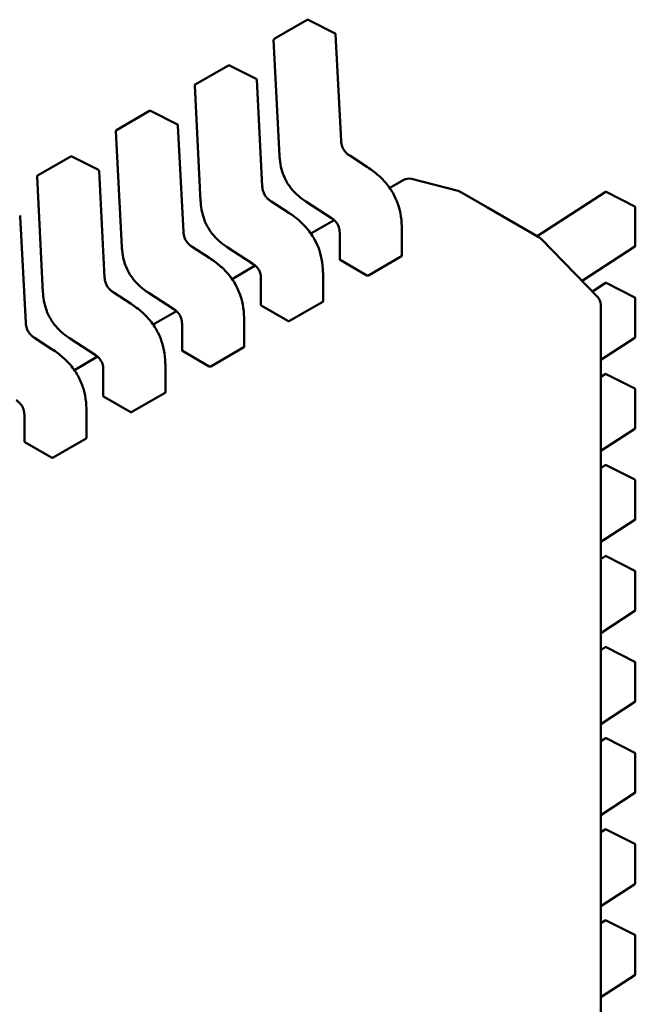
# Model space of a CAD drawing. Units: inches. Extents: x 2.2 to 96.8, y 1.1 to 75.4.
# Drawn here: x 32.6 to 32.7, y 63.2 to 63.4 of the extents above; entities that cross this region are included whole.
import ezdxf

# ---------------------------------------------------------------- set-up
doc = ezdxf.new("R2010")
doc.units = ezdxf.units.IN
doc.header["$LTSCALE"] = 4.5
doc.header["$MEASUREMENT"] = 0
doc.layers.add('Visible (ANSI)', color=7, linetype='Continuous', lineweight=50)

msp = doc.modelspace()

# ---------------------------------------------------------------- linework, layer by layer
at = {"layer": 'Visible (ANSI)'}
for p, q in [((32.60659318567343, 63.36673122916149), (32.61243934410055, 63.37010651038362)), ((32.61735052417956, 63.36771796677538), (32.61262674700326, 63.37011162635306)), ((32.60649501996555, 63.36655064761319), (32.60754570169142, 63.34610802364338)), ((32.61842376419584, 63.34876472722836), (32.61745813738193, 63.36755247747291)), ((32.59267376084692, 63.35869484529928), (32.59851991927404, 63.36207012652141)), ((32.60343109935305, 63.35968158291318), (32.59870732217675, 63.36207524249085)), ((32.60450433936933, 63.34072834336613), (32.60353871255541, 63.35951609361068)), ((32.59257559513904, 63.35851426375097), (32.59362627686491, 63.33807163978114)), ((32.5787543360204, 63.35065846143707), (32.58460049444753, 63.35403374265919)), ((32.58951167452656, 63.35164519905097), (32.58478789735025, 63.35403885862865)), ((32.59058491454283, 63.33269195950392), (32.58961928772891, 63.35147970974848)), ((32.57865617031253, 63.35047787988877), (32.57970685203839, 63.33003525591895)), ((32.56483491119389, 63.34262207757486), (32.57068106962103, 63.34599735879699)), ((32.57559224970004, 63.34360881518874), (32.57086847252374, 63.3460024747664)), ((32.62309776085171, 63.34409199450171), (32.61993905787305, 63.34613875436533)), ((32.56473674548603, 63.34244149602654), (32.56578742721189, 63.32199887205672)), ((32.57666548971632, 63.32465557564169), (32.57569986290241, 63.34344332588628)), ((32.63906804140538, 63.33989961296703), (32.63088228867863, 63.34201427321593)), ((32.62940566885806, 63.34181311434321), (32.62700154866353, 63.34042509486865)), ((32.63955992552768, 63.33969845411127), (32.63966962263717, 63.33963512045478)), ((32.63966962263717, 63.33963512045478), (32.64424882322611, 63.33699131776207)), ((32.66505437349817, 63.33971830142161), (32.65307066647628, 63.33189802442976)), ((32.6702641938119, 63.33716828574068), (32.66525149804284, 63.3397287525377)), ((32.60917833602521, 63.3360556106395), (32.60601963304655, 63.33810237050312)), ((32.61220055206091, 63.33804558642917), (32.61674860127133, 63.33509856524848)), ((32.64424882322611, 63.33699131776207), (32.65331623393274, 63.33175624599945)), ((32.67037149916455, 63.33699298097061), (32.67037149923427, 63.3302424187276)), ((32.56274606488982, 63.3166191917795), (32.5617804380759, 63.33540694202405)), ((32.61719287527848, 63.33476205451432), (32.61308212383702, 63.33238871100642)), ((32.61817883963424, 63.33252034224752), (32.61817883968282, 63.32781540094774)), ((32.62915130333837, 63.32845873688088), (32.62915130328978, 63.33316325302405)), ((32.59525891119871, 63.32801922677727), (32.59210020822003, 63.3300659866409)), ((32.5982811272344, 63.33000920256695), (32.60282917644483, 63.32706218138627)), ((32.65371634208797, 63.33145248681817), (32.65366825316329, 63.33149694280134)), ((32.65378815398852, 63.33138262809899), (32.66371696892716, 63.32121944890939)), ((32.6609882725992, 63.32401255462305), (32.67028222834419, 63.33007756506955)), ((32.62324748876583, 63.32499898510064), (32.62909364719297, 63.32837426632275)), ((32.60327345045198, 63.32672567065213), (32.59916269901051, 63.32435232714421)), ((32.61824360063011, 63.3277355610425), (32.62296695517876, 63.32500853102235)), ((32.61523187851186, 63.32042235301868), (32.61523187846327, 63.32512686916182)), ((32.60425941480773, 63.32448395838529), (32.60425941485632, 63.31977901708555)), ((32.66505437366415, 63.32364553417632), (32.66279026230583, 63.32216802993411)), ((32.67026419397789, 63.32109551849542), (32.66525149820882, 63.32365598529243)), ((32.58133948637219, 63.31998284291508), (32.57818078339352, 63.32202960277869)), ((32.5843617024079, 63.32197281870475), (32.58890975161832, 63.31902579752404)), ((32.60432417580361, 63.31969917718029), (32.60904753035227, 63.31697214716015)), ((32.60932806393934, 63.31696260123842), (32.61517422236647, 63.32033788246055)), ((32.66427738977628, 63.31984383642335), (32.66427739415027, 62.89630623893035)), ((32.67037149933055, 63.32092021372535), (32.67037149940025, 63.31416965148232)), ((32.58935402562548, 63.31868928678993), (32.58524327418399, 63.316315943282)), ((32.59033998998122, 63.31644757452309), (32.5903399900298, 63.31174263322331)), ((32.60131245368536, 63.31238596915646), (32.60131245363677, 63.31709048529962)), ((32.56742006154569, 63.31194645905285), (32.56426135856702, 63.31399321891647)), ((32.57044227758139, 63.31393643484254), (32.57499032679181, 63.31098941366183)), ((32.66427738987705, 63.3100861855521), (32.67028222851017, 63.31400479782429)), ((32.5904047509771, 63.31166279331807), (32.59512810552575, 63.30893576329794)), ((32.59540863911283, 63.30892621737621), (32.60125479753996, 63.31230149859834)), ((32.57543460079897, 63.31065290292769), (32.5713238493575, 63.30827955941979)), ((32.58739302885885, 63.30434958529423), (32.58739302881026, 63.3090541014374)), ((32.57642056515472, 63.30841119066088), (32.57642056520331, 63.30370624936111)), ((32.66505437383015, 63.30757276693106), (32.66427738990824, 63.30706572603993)), ((32.67026419414388, 63.30502275125015), (32.66525149837482, 63.30758321804717)), ((32.58148921428632, 63.30088983351401), (32.58733537271345, 63.30426511473612)), ((32.67037149949653, 63.3048474464801), (32.67037149956625, 63.29809688423707)), ((32.57648532615061, 63.30362640945585), (32.58120868069924, 63.30089937943572)), ((32.56250114032821, 63.30037480679866), (32.5625011403768, 63.29566986549888)), ((32.57347360403235, 63.29631320143203), (32.57347360398376, 63.30101771757519)), ((32.66427739004304, 63.29401341830685), (32.67028222867617, 63.29793203057903)), ((32.56256590132409, 63.29559002559363), (32.56728925587274, 63.2928629955735)), ((32.56756978945981, 63.29285344965178), (32.57341594788695, 63.29622873087391)), ((32.66505437399613, 63.29149999968579), (32.66427739007423, 63.29099295879466)), ((32.67026419430987, 63.28894998400489), (32.66525149854081, 63.29151045080191)), ((32.67037149966252, 63.28877467923481), (32.67037149973223, 63.28202411699181)), ((32.66427739020902, 63.27794065106157), (32.67028222884215, 63.28185926333375)), ((32.66505437416211, 63.27542723244054), (32.66427739024023, 63.27492019154941)), ((32.67026419447585, 63.27287721675961), (32.66525149870679, 63.27543768355663)), ((32.6703714998285, 63.27270191198954), (32.67037149989822, 63.26595134974655)), ((32.66427739037502, 63.2618678838163), (32.67028222900814, 63.26578649608849)), ((32.6650543743281, 63.25935446519527), (32.66427739040621, 63.25884742430414)), ((32.67026419464184, 63.25680444951436), (32.66525149887278, 63.25936491631138)), ((32.67037149999449, 63.25662914474428), (32.67037150006422, 63.24987858250127)), ((32.664277390541, 63.24579511657105), (32.67028222917412, 63.24971372884323)), ((32.66505437449409, 63.24328169795001), (32.6642773905722, 63.24277465705889)), ((32.67026419480783, 63.2407316822691), (32.66525149903877, 63.24329214906612)), ((32.67037150016047, 63.24055637749903), (32.6703715002302, 63.23380581525603)), ((32.66427739070699, 63.22972234932578), (32.67028222934011, 63.23364096159796)), ((32.66505437466008, 63.22720893070474), (32.66427739073819, 63.22670188981361)), ((32.67026419497381, 63.22465891502383), (32.66525149920475, 63.22721938182085)), ((32.67037150032646, 63.22448361025376), (32.67037150039618, 63.21773304801076)), ((32.66427739087298, 63.21364958208054), (32.6702822295061, 63.2175681943527)), ((32.66505437482607, 63.21113616345947), (32.66427739090417, 63.21062912256834)), ((32.6702641951398, 63.20858614777857), (32.66525149937074, 63.21114661457557)), ((32.67037150049245, 63.2084108430085), (32.67037150056217, 63.20166028076549)), ((32.66427739103896, 63.19757681483525), (32.67028222967209, 63.20149542710744))]:
    msp.add_line(p, q, dxfattribs=at)
for centre, radius, start, end in [((32.61253776929915, 63.36993603294293), 0.0001968503937019, 63.12749282030068, 120.0000005877005), ((32.60669161087206, 63.36656075172083), 0.0001968503937101, 120.000000602225, 182.9422203545579), ((32.61726154647544, 63.36754237336529), 0.0001968503937107, 2.942220343580569, 63.12749282195685), ((32.59861834447264, 63.36189964908071), 0.0001968503937019, 63.12749282030068, 120.0000005877005), ((32.60334212164893, 63.35950598950307), 0.0001968503937107, 2.942220343486507, 63.12749282195685), ((32.59277218604555, 63.3585243678586), 0.00019685039371, 120.000000602225, 182.9422203545579), ((32.58469891964613, 63.35386326521851), 0.000196850393702, 63.12749282030068, 120.0000005877005), ((32.58942269682242, 63.35146960564085), 0.0001968503937107, 2.942220343580569, 63.12749282195685), ((32.57885276121904, 63.3504879839964), 0.00019685039371, 120.000000602225, 182.9422203545579), ((32.57077949481963, 63.34582688135629), 0.0001968503937019, 63.12749282030068, 120.0000005877005), ((32.56493333639253, 63.34245160013419), 0.0001968503937101, 120.000000602225, 182.9422203545579), ((32.57550327199592, 63.34343322177865), 0.0001968503937107, 2.942220343486507, 63.12749282195685), ((32.63038992084418, 63.34010833993653), 0.0019685039369647, 75.51521748195269, 120.0000005928643), ((32.63857567357093, 63.33799367968762), 0.0019685039369785, 60.00000039437718, 75.51521748302287), ((32.66516195300181, 63.33955344776555), 0.0001968503937102, 62.94221980660121, 123.127493447134), ((32.67017464877086, 63.33699298096858), 0.0001968503936835, 0, 62.94221980323257), ((32.56158384716942, 63.33539683791643), 0.0001968503937107, 2.942220343486507, 63.12749282195685), ((32.65233198197581, 63.33005147157566), 0.0019685039372094, 47.24804795964484, 60.00000039215777), ((32.65238007090064, 63.33000701559266), 0.0019685039369733, 44.33170030598054, 47.24804795783799), ((32.67017464884058, 63.33024241872557), 0.0001968503937106, 303.127493433924, 0), ((32.66516195316779, 63.3234806805203), 0.0001968503937102, 62.9422198049345, 123.127493447134), ((32.6623088858393, 63.31984383640302), 0.001968503936996, 0, 44.33170030844922), ((32.67017464893684, 63.32092021372332), 0.0001968503936835, 0, 62.94221980323257), ((32.67017464900657, 63.31416965148032), 0.0001968503937106, 303.127493433924, 0), ((32.66516195333379, 63.30740791327503), 0.0001968503937102, 62.94221980330302, 123.127493447134), ((32.67017464910284, 63.30484744647806), 0.0001968503936836, 0, 62.94221980323257), ((32.67017464917256, 63.29809688423505), 0.0001968503937107, 303.1274934354581, 0), ((32.66516195349976, 63.29133514602975), 0.0001968503937101, 62.94221980660121, 123.127493447134), ((32.67017464926882, 63.28877467923279), 0.0001968503936836, 0, 62.94221980323257), ((32.67017464933854, 63.28202411698978), 0.0001968503937107, 303.1274934354581, 0), ((32.66516195366576, 63.2752623787845), 0.0001968503937102, 62.94221980330302, 123.127493447134), ((32.67017464943481, 63.27270191198753), 0.0001968503936836, 0, 62.94221980323257), ((32.67017464950453, 63.26595134974454), 0.0001968503937106, 303.127493433924, 0), ((32.66516195383175, 63.25918961153924), 0.00019685039371, 62.94221980330302, 123.127493447134), ((32.6701746496008, 63.25662914474227), 0.0001968503936836, 0, 62.94221980323257), ((32.67017464967052, 63.24987858249926), 0.0001968503937107, 303.1274934354581, 0), ((32.66516195399773, 63.24311684429398), 0.0001968503937101, 62.94221980330302, 123.127493447134), ((32.67017464976678, 63.24055637749701), 0.0001968503936836, 0, 62.94221980323257), ((32.67017464983651, 63.23380581525399), 0.0001968503937107, 303.127493433924, 0), ((32.66516195416372, 63.22704407704871), 0.0001968503937101, 62.94221980330302, 123.127493447134), ((32.67017464993277, 63.22448361025172), 0.0001968503936836, 0, 62.94221980323257), ((32.6701746500025, 63.21773304800872), 0.0001968503937107, 303.127493433924, 0), ((32.6651619543297, 63.21097130980344), 0.0001968503937101, 62.94221980330302, 123.127493447134), ((32.67017465009877, 63.20841084300647), 0.0001968503936836, 0, 62.94221980323257), ((32.67017465016849, 63.20166028076346), 0.0001968503937107, 303.1274934354581, 0)]:
    msp.add_arc(centre, radius, start, end, dxfattribs=at)
for centre, major_axis, ratio, start_param, end_param in [((32.61824360055412, 63.32612828427579), (0.0009842518808105, -0.0017047744516944), 0.5773503005605308, 2.35619451751713, 2.361298774877244), ((32.62296695517828, 63.32340125350852), (0.000984252446159, -0.0017047752442216), 0.577350269189625, 2.354653413042696, 2.356194489844336), ((32.60432417572761, 63.31809190041358), (0.0009842518808105, -0.0017047744516944), 0.5773503005605308, 2.35619451751713, 2.361298774877244), ((32.60904753035177, 63.31536486964631), (0.000984252446159, -0.0017047752442216), 0.577350269189625, 2.354653413042696, 2.356194489844336), ((32.59040475090111, 63.31005551655137), (0.0009842518808101, -0.0017047744516938), 0.5773503005605308, 2.35619451751713, 2.361298774877244), ((32.59512810552526, 63.3073284857841), (0.0009842524461597, -0.0017047752442228), 0.577350269189625, 2.354653413038178, 2.356194489844336), ((32.5764853260746, 63.30201913268915), (0.0009842518808107, -0.0017047744516935), 0.5773503005603267, 2.356194517516597, 2.36129877487671), ((32.58120868069877, 63.29929210192188), (0.0009842524461597, -0.0017047752442228), 0.577350269189625, 2.354653413038178, 2.356194489844336), ((32.56256590124809, 63.29398274882693), (0.000984251880811, -0.0017047744516941), 0.5773503005603268, 2.356194517516597, 2.36129877487671), ((32.56728925587225, 63.29125571805967), (0.000984252446159, -0.0017047752442216), 0.577350269189625, 2.354653413042696, 2.356194489844336)]:
    msp.add_ellipse(centre, major_axis=major_axis, ratio=ratio, start_param=start_param, end_param=end_param, dxfattribs=at)
for points, knots in [([(32.61842375610408, 63.34876488067016), (32.61843278111673, 63.34859796939451), (32.61845134752557, 63.34842514053566), (32.6185159677264, 63.34808717787406), (32.61856023590254, 63.34792082868722), (32.61865875552823, 63.3476475915744), (32.61870428159208, 63.34753938477351), (32.61884328944338, 63.34725650812464), (32.61895186808536, 63.3470834683089), (32.61917710552206, 63.34678981180065), (32.61929362438853, 63.34666196977467), (32.61955891171652, 63.34641133594514), (32.61971118341792, 63.34629312293122), (32.61988842204278, 63.34617216020963), (32.61991381387134, 63.34615522977097), (32.6199392159694, 63.34613865155485)], [0, 0, 0, 0, 0.0015326988423417, 0.0015326988423417, 0.0029208191883984, 0.0029208191883984, 0.0038225429725311, 0.0038225429725311, 0.005334546155154, 0.005334546155154, 0.0066960906520262, 0.0066960906520262, 0.0083609722960765, 0.0083609722960765, 0.0086390375782338, 0.0086390375782338, 0.0086390375782338, 0.0086390375782338]), ([(32.61220031503804, 63.3380457408402), (32.61167501455273, 63.33838979574668), (32.61114702419718, 63.3387808249214), (32.61028011271443, 63.33957897991393), (32.60992660406631, 63.33995535052466), (32.60916668659473, 63.34091236236069), (32.60877375065556, 63.34154054339627), (32.60823888834041, 63.34269222611442), (32.60805026156737, 63.34321916826855), (32.60774815877218, 63.34433409125669), (32.60764986759673, 63.34492707028199), (32.60757241403142, 63.34570247347592), (32.60755707073136, 63.3459061472207), (32.60754571690489, 63.34610774117007)], [0, 0, 0, 0, 0.0056513784820457, 0.0056513784820457, 0.0097180392765201, 0.0097180392765201, 0.01515427983431, 0.01515427983431, 0.0194669322562845, 0.0194669322562845, 0.0244937578849841, 0.0244937578849841, 0.0263109392602135, 0.0263109392602135, 0.0263109392602135, 0.0263109392602135]), ([(32.62309781817563, 63.34409195731065), (32.62375679651461, 63.34366384551037), (32.62441792489736, 63.34317593259974), (32.62554538810984, 63.3421654568604), (32.62602723897253, 63.34167072762407), (32.62676549813689, 63.34076576819335), (32.62704513222876, 63.3403793361113), (32.62770794863057, 63.33933181728273), (32.62805743686501, 63.3386306107751), (32.62857496466205, 63.3372745825566), (32.62875926683705, 63.33660697082247), (32.62904544909048, 63.33516637103261), (32.62912101677185, 63.33439159079837), (32.62914866367429, 63.33348733339043), (32.62915111046444, 63.33332467039898), (32.62915130324293, 63.33316333142672)], [0, 0, 0, 0, 0.0070933233214136, 0.0070933233214136, 0.0125760798917452, 0.0125760798917452, 0.0162106313533047, 0.0162106313533047, 0.0220368666480667, 0.0220368666480667, 0.0275351084893587, 0.0275351084893587, 0.0343001740866821, 0.0343001740866821, 0.035799072816272, 0.035799072816272, 0.035799072816272, 0.035799072816272]), ([(32.60450433127757, 63.34072849680794), (32.60451335629023, 63.34056158553228), (32.60453192269906, 63.34038875667343), (32.60459654289989, 63.34005079401183), (32.60464081107604, 63.33988444482501), (32.60473933070173, 63.33961120771218), (32.60478485676556, 63.33950300091129), (32.60492386461687, 63.33922012426242), (32.60503244325884, 63.33904708444667), (32.60525768069556, 63.33875342793845), (32.60537419956203, 63.33862558591246), (32.60563948689, 63.33837495208293), (32.6057917585914, 63.338256739069), (32.60596899721627, 63.33813577634742), (32.60599438904483, 63.33811884590875), (32.60601979114289, 63.33810226769266)], [0, 0, 0, 0, 0.0015326988423491, 0.0015326988423491, 0.0029208191884146, 0.0029208191884146, 0.0038225429725464, 0.0038225429725464, 0.0053345461551459, 0.0053345461551459, 0.0066960906520337, 0.0066960906520337, 0.008360972296015, 0.008360972296015, 0.0086390375782333, 0.0086390375782333, 0.0086390375782333, 0.0086390375782333]), ([(32.59828089021153, 63.330009356978), (32.59775558972621, 63.33035341188448), (32.59722759937063, 63.33074444105919), (32.5963606878879, 63.33154259605173), (32.59600717923976, 63.33191896666246), (32.5952472617682, 63.33287597849849), (32.59485432582903, 63.33350415953407), (32.5943194635139, 63.33465584225224), (32.59413083674085, 63.33518278440635), (32.59382873394566, 63.33629770739451), (32.59373044277023, 63.33689068641979), (32.59365298920491, 63.33766608961371), (32.59363764590485, 63.33786976335851), (32.59362629207839, 63.33807135730785)], [0, 0, 0, 0, 0.0056513784821625, 0.0056513784821625, 0.0097180392766274, 0.0097180392766274, 0.0151542798343716, 0.0151542798343716, 0.0194669322563493, 0.0194669322563493, 0.0244937578850651, 0.0244937578850651, 0.0263109392602157, 0.0263109392602157, 0.0263109392602157, 0.0263109392602157]), ([(32.60917839334913, 63.33605557344842), (32.60983737168808, 63.33562746164816), (32.61049850007081, 63.33513954873756), (32.61162596328326, 63.33412907299829), (32.61210781414595, 63.33363434376193), (32.61284607331031, 63.33272938433118), (32.61312570740221, 63.33234295224914), (32.61378852380403, 63.33129543342058), (32.61413801203848, 63.33059422691295), (32.61465553983553, 63.32923819869446), (32.61483984201053, 63.32857058696031), (32.61512602426396, 63.32712998717046), (32.61520159194533, 63.32635520693624), (32.61522923884778, 63.3254509495283), (32.61523168563793, 63.32528828653678), (32.61523187841643, 63.3251269475645)], [0, 0, 0, 0, 0.0070933233211209, 0.0070933233211209, 0.0125760798914905, 0.0125760798914905, 0.0162106313531189, 0.0162106313531189, 0.0220368666478857, 0.0220368666478857, 0.0275351084891701, 0.0275351084891701, 0.0343001740863949, 0.0343001740863949, 0.0357990728162728, 0.0357990728162728, 0.0357990728162728, 0.0357990728162728]), ([(32.61817884004403, 63.33252011042182), (32.61817826788039, 63.33268205691039), (32.61816841253232, 63.33285044601281), (32.6181190057012, 63.33318067575357), (32.61808169858898, 63.33334355626544), (32.61799446929986, 63.33360801469904), (32.61795460235188, 63.33371014764328), (32.61783213960529, 63.33397543240991), (32.61773525184006, 63.33413818031504), (32.61753335508789, 63.33441385983897), (32.61742911962882, 63.33453391060036), (32.61719012016383, 63.33477197360711), (32.617051726074, 63.33488554057247), (32.61685846335733, 63.33502510270315), (32.61680344829079, 63.33506270738723), (32.61674840471435, 63.33509869318145)], [0, 0, 0, 0, 0.0015336000687901, 0.0015336000687901, 0.0029051319174611, 0.0029051319174611, 0.0037537422016932, 0.0037537422016932, 0.0051524639224923, 0.0051524639224923, 0.0063919569257506, 0.0063919569257506, 0.0079145294679226, 0.0079145294679226, 0.0085170697945198, 0.0085170697945198, 0.0085170697945198, 0.0085170697945198]), ([(32.59058490645106, 63.33269211294573), (32.59059393146372, 63.33252520167008), (32.59061249787256, 63.33235237281122), (32.59067711807338, 63.33201441014963), (32.59072138624953, 63.3318480609628), (32.59081990587521, 63.33157482384996), (32.59086543193908, 63.33146661704907), (32.59100443979036, 63.33118374040022), (32.59111301843232, 63.33101070058446), (32.59133825586906, 63.33071704407622), (32.59145477473553, 63.33058920205026), (32.5917200620635, 63.33033856822073), (32.5918723337649, 63.33022035520681), (32.59204957238976, 63.33009939248522), (32.59207496421833, 63.33008246204655), (32.59210036631639, 63.33006588383043)], [0, 0, 0, 0, 0.0015326988423436, 0.0015326988423436, 0.0029208191884047, 0.0029208191884047, 0.0038225429725333, 0.0038225429725333, 0.0053345461551596, 0.0053345461551596, 0.0066960906520394, 0.0066960906520394, 0.0083609722960587, 0.0083609722960587, 0.0086390375782302, 0.0086390375782302, 0.0086390375782302, 0.0086390375782302]), ([(32.58436146538502, 63.32197297311576), (32.58383616489969, 63.32231702802227), (32.58330817454411, 63.32270805719701), (32.58244126306136, 63.32350621218955), (32.58208775441323, 63.32388258280028), (32.58132783694168, 63.32483959463631), (32.58093490100252, 63.32546777567189), (32.58040003868738, 63.32661945839003), (32.58021141191436, 63.32714640054414), (32.57990930911915, 63.32826132353233), (32.57981101794371, 63.3288543025576), (32.57973356437841, 63.32962970575153), (32.57971822107835, 63.32983337949631), (32.57970686725187, 63.33003497344563)], [0, 0, 0, 0, 0.005651378482285, 0.005651378482285, 0.0097180392767113, 0.0097180392767113, 0.0151542798344335, 0.0151542798344335, 0.0194669322564035, 0.0194669322564035, 0.0244937578851358, 0.0244937578851358, 0.0263109392602129, 0.0263109392602129, 0.0263109392602129, 0.0263109392602129]), ([(32.62909364719297, 63.32837426632275), (32.62911113742125, 63.328384364311), (32.62912628688795, 63.32839758168928), (32.62914636974894, 63.32842712413594), (32.62915130295811, 63.32844343983527), (32.62915130333836, 63.32845873562964), (32.62915130333837, 63.32845873625526), (32.62915130333837, 63.32845873688088)], [0.0015078296293202, 0.0015078296293202, 0.0015078296293202, 0.0015078296293202, 0.0016963097047336, 0.0016963097047336, 0.001884789780147, 0.001884789780147, 0.0018847974895956, 0.0018847974895956, 0.0018847974895956, 0.0018847974895956]), ([(32.59525896852262, 63.32801918958622), (32.59591794686159, 63.32759107778595), (32.59657907524433, 63.32710316487531), (32.59770653845681, 63.326092689136), (32.59818838931951, 63.32559795989965), (32.59892664848385, 63.32469300046891), (32.59920628257574, 63.32430656838688), (32.59986909897754, 63.32325904955832), (32.60021858721199, 63.32255784305068), (32.60073611500903, 63.3212018148322), (32.60092041718404, 63.32053420309807), (32.60120659943746, 63.31909360330821), (32.60128216711883, 63.31831882307398), (32.60130981402127, 63.31741456566605), (32.60131226081143, 63.31725190267457), (32.60131245358991, 63.31709056370228)], [0, 0, 0, 0, 0.0070933233213237, 0.0070933233213237, 0.0125760798916777, 0.0125760798916777, 0.0162106313532464, 0.0162106313532464, 0.0220368666480039, 0.0220368666480039, 0.0275351084892859, 0.0275351084892859, 0.0343001740865778, 0.0343001740865778, 0.0357990728162744, 0.0357990728162744, 0.0357990728162744, 0.0357990728162744]), ([(32.60425941521752, 63.3244837265596), (32.6042588430539, 63.32464567304818), (32.60424898770582, 63.32481406215057), (32.60419958087469, 63.32514429189132), (32.60416227376248, 63.32530717240323), (32.60407504447336, 63.32557163083681), (32.60403517752538, 63.32567376378106), (32.60391271477879, 63.32593904854768), (32.60381582701356, 63.32610179645282), (32.6036139302614, 63.32637747597676), (32.60350969480232, 63.32649752673813), (32.60327069533734, 63.32673558974486), (32.6031323012475, 63.32684915671022), (32.60293903853084, 63.32698871884093), (32.60288402346429, 63.32702632352502), (32.60282897988786, 63.32706230931925)], [0, 0, 0, 0, 0.0015336000687345, 0.0015336000687345, 0.0029051319174089, 0.0029051319174089, 0.0037537422016538, 0.0037537422016538, 0.005152463922458, 0.005152463922458, 0.0063919569257081, 0.0063919569257081, 0.0079145294678805, 0.0079145294678805, 0.0085170697945205, 0.0085170697945205, 0.0085170697945205, 0.0085170697945205]), ([(32.61817883968284, 63.32781540094774), (32.61817883976223, 63.32780222400693), (32.6181837716228, 63.3277881815054), (32.61820385226649, 63.3277618936389), (32.61821900227632, 63.32774963886524), (32.61823649582821, 63.32773964206428)], [0.0003769918054536, 0.0003769918054536, 0.0003769918054536, 0.0003769918054536, 0.0005654837211865, 0.0005654837211865, 0.0007540020687265, 0.0007540020687265, 0.0007540020687265, 0.0007540020687265]), ([(32.57666548162455, 63.3246557290835), (32.57667450663722, 63.32448881780784), (32.57669307304605, 63.32431598894899), (32.57675769324688, 63.3239780262874), (32.57680196142303, 63.32381167710057), (32.57690048104871, 63.32353843998774), (32.57694600711256, 63.32343023318685), (32.57708501496387, 63.32314735653801), (32.57719359360584, 63.32297431672223), (32.57741883104254, 63.32268066021402), (32.57753534990903, 63.32255281818802), (32.577800637237, 63.32230218435849), (32.5779529089384, 63.32218397134456), (32.57813014756326, 63.32206300862299), (32.57815553939181, 63.32204607818432), (32.57818094148988, 63.32202949996823)], [0, 0, 0, 0, 0.0015326988423707, 0.0015326988423707, 0.0029208191884363, 0.0029208191884363, 0.003822542972556, 0.003822542972556, 0.0053345461551683, 0.0053345461551683, 0.006696090652058, 0.006696090652058, 0.0083609722960968, 0.0083609722960968, 0.0086390375782336, 0.0086390375782336, 0.0086390375782336, 0.0086390375782336]), ([(32.62296910026922, 63.32500729064522), (32.62298659138104, 63.32499716102195), (32.62300873798468, 63.32498795841139), (32.62305723889841, 63.32497479162746), (32.62308359373906, 63.32497083688996), (32.62313300007896, 63.32496877096506), (32.62315935390748, 63.32497051884578), (32.62320785286807, 63.32498057213324), (32.62322999853757, 63.32498888711239), (32.62324748876583, 63.32499898510064)], [0.0007538898374946, 0.0007538898374946, 0.0007538898374946, 0.0007538898374946, 0.0009423796579933, 0.0009423796579933, 0.001130869478492, 0.001130869478492, 0.0013193495539048, 0.0013193495539048, 0.0015078296293177, 0.0015078296293177, 0.0015078296293177, 0.0015078296293177]), ([(32.57044204055851, 63.31393658925355), (32.56991674007323, 63.31428064416003), (32.56938874971768, 63.31467167333475), (32.56852183823493, 63.31546982832724), (32.5681683295868, 63.31584619893797), (32.56740841211523, 63.31680321077402), (32.56701547617605, 63.3174313918096), (32.56648061386091, 63.31858307452775), (32.56629198708786, 63.31911001668188), (32.56598988429266, 63.32022493967002), (32.56589159311721, 63.32081791869532), (32.56581413955191, 63.32159332188926), (32.56579879625184, 63.32179699563406), (32.56578744242536, 63.32199858958342)], [0, 0, 0, 0, 0.0056513784819361, 0.0056513784819361, 0.0097180392764312, 0.0097180392764312, 0.0151542798342267, 0.0151542798342267, 0.0194669322562052, 0.0194669322562052, 0.0244937578848863, 0.0244937578848863, 0.026310939260214, 0.026310939260214, 0.026310939260214, 0.026310939260214]), ([(32.58133954369611, 63.31998280572401), (32.58199852203509, 63.31955469392372), (32.58265965041782, 63.3190667810131), (32.5837871136303, 63.31805630527379), (32.58426896449299, 63.31756157603745), (32.58500722365734, 63.31665661660672), (32.58528685774923, 63.31627018452469), (32.58594967415104, 63.31522266569612), (32.58629916238548, 63.31452145918849), (32.58681669018252, 63.31316543096999), (32.58700099235753, 63.31249781923586), (32.58728717461095, 63.311057219446), (32.58736274229232, 63.31028243921178), (32.58739038919478, 63.30937818180384), (32.58739283598492, 63.30921551881235), (32.58739302876341, 63.30905417984006)], [0, 0, 0, 0, 0.0070933233213192, 0.0070933233213192, 0.0125760798916476, 0.0125760798916476, 0.0162106313532256, 0.0162106313532256, 0.0220368666479708, 0.0220368666479708, 0.0275351084892598, 0.0275351084892598, 0.0343001740865456, 0.0343001740865456, 0.0357990728162724, 0.0357990728162724, 0.0357990728162724, 0.0357990728162724]), ([(32.60425941485633, 63.31977901708555), (32.60425941493571, 63.31976584014473), (32.60426434679631, 63.31975179764318), (32.60428442743999, 63.31972550977669), (32.60429957744981, 63.31971325500303), (32.60431707100171, 63.31970325820208)], [0.000376991805456, 0.000376991805456, 0.000376991805456, 0.000376991805456, 0.0005654837211865, 0.0005654837211865, 0.0007540020687265, 0.0007540020687265, 0.0007540020687265, 0.0007540020687265]), ([(32.61517422236647, 63.32033788246055), (32.61519171259474, 63.3203479804488), (32.61520686206145, 63.32036119782706), (32.61522694492244, 63.32039074027371), (32.61523187813161, 63.32040705597306), (32.61523187851186, 63.32042235176743), (32.61523187851186, 63.32042235239303), (32.61523187851186, 63.32042235301868)], [0.0015078296293195, 0.0015078296293195, 0.0015078296293195, 0.0015078296293195, 0.0016963097047326, 0.0016963097047326, 0.0018847897801458, 0.0018847897801458, 0.0018847974895941, 0.0018847974895941, 0.0018847974895941, 0.0018847974895941]), ([(32.59033999039101, 63.31644734269739), (32.59033941822739, 63.31660928918595), (32.59032956287931, 63.31677767828836), (32.59028015604819, 63.31710790802913), (32.59024284893597, 63.317270788541), (32.59015561964685, 63.31753524697461), (32.59011575269887, 63.31763737991884), (32.58999328995227, 63.31790266468548), (32.58989640218705, 63.31806541259063), (32.58969450543487, 63.31834109211456), (32.5895902699758, 63.31846114287593), (32.58935127051083, 63.31869920588268), (32.58921287642098, 63.31881277284804), (32.58901961370432, 63.31895233497871), (32.58896459863777, 63.3189899396628), (32.58890955506134, 63.31902592545704)], [0, 0, 0, 0, 0.0015336000687722, 0.0015336000687722, 0.0029051319174404, 0.0029051319174404, 0.0037537422016758, 0.0037537422016758, 0.005152463922478, 0.005152463922478, 0.0063919569257348, 0.0063919569257348, 0.0079145294679059, 0.0079145294679059, 0.0085170697945167, 0.0085170697945167, 0.0085170697945167, 0.0085170697945167]), ([(32.56274605679806, 63.31661934522131), (32.56275508181071, 63.31645243394564), (32.56277364821954, 63.31627960508678), (32.56283826842037, 63.3159416424252), (32.56288253659652, 63.31577529323836), (32.56298105622221, 63.31550205612554), (32.56302658228604, 63.31539384932463), (32.56316559013735, 63.31511097267579), (32.56327416877932, 63.31493793286004), (32.56349940621604, 63.31464427635181), (32.56361592508251, 63.31451643432582), (32.56388121241048, 63.3142658004963), (32.56403348411188, 63.31414758748237), (32.56421072273675, 63.31402662476078), (32.56423611456531, 63.31400969432213), (32.56426151666338, 63.31399311610603)], [0, 0, 0, 0, 0.0015326988423454, 0.0015326988423454, 0.002920819188397, 0.002920819188397, 0.0038225429725254, 0.0038225429725254, 0.005334546155151, 0.005334546155151, 0.006696090652028, 0.006696090652028, 0.0083609722960655, 0.0083609722960655, 0.00863903757823, 0.00863903757823, 0.00863903757823, 0.00863903757823]), ([(32.60904967544272, 63.316970906783), (32.60906716619549, 63.31696077736767), (32.60908931229884, 63.31695157489996), (32.60913781213064, 63.31693840817511), (32.60916416638958, 63.31693445335304), (32.60921357272947, 63.31693238698857), (32.60923992713969, 63.31693413471697), (32.60928842718223, 63.31694418795749), (32.60931057335201, 63.31695250304289), (32.60932806393934, 63.31696260123842)], [0.0007538898374946, 0.0007538898374946, 0.0007538898374946, 0.0007538898374946, 0.0009423757887944, 0.0009423757887944, 0.0011308617400942, 0.0011308617400942, 0.0013193456847418, 0.0013193456847418, 0.0015078296293895, 0.0015078296293895, 0.0015078296293895, 0.0015078296293895]), ([(32.56742011886962, 63.31194642186179), (32.56807909720861, 63.3115183100615), (32.56874022559138, 63.31103039715085), (32.56986768880385, 63.31001992141152), (32.57034953966653, 63.30952519217518), (32.57108779883088, 63.30862023274444), (32.57136743292277, 63.30823380066242), (32.57203024932457, 63.30718628183386), (32.572379737559, 63.30648507532622), (32.57289726535603, 63.30512904710771), (32.57308156753102, 63.3044614353736), (32.57336774978444, 63.30302083558374), (32.57344331746582, 63.3022460553495), (32.57347096436826, 63.30134179794159), (32.57347341115841, 63.30117913495011), (32.5734736039369, 63.30101779597786)], [0, 0, 0, 0, 0.0070933233215687, 0.0070933233215687, 0.0125760798918518, 0.0125760798918518, 0.016210631353385, 0.016210631353385, 0.0220368666480986, 0.0220368666480986, 0.0275351084893926, 0.0275351084893926, 0.0343001740867274, 0.0343001740867274, 0.0357990728162693, 0.0357990728162693, 0.0357990728162693, 0.0357990728162693]), ([(32.5764205655645, 63.30841095883517), (32.57641999340088, 63.30857290532375), (32.5764101380528, 63.30874129442616), (32.57636073122168, 63.30907152416694), (32.57632342410946, 63.30923440467881), (32.57623619482034, 63.30949886311239), (32.57619632787236, 63.30960099605665), (32.57607386512577, 63.30986628082325), (32.57597697736054, 63.31002902872841), (32.57577508060837, 63.31030470825233), (32.5756708451493, 63.31042475901369), (32.57543184568432, 63.31066282202043), (32.57529345159448, 63.31077638898579), (32.57510018887781, 63.31091595111651), (32.57504517381127, 63.31095355580059), (32.57499013023484, 63.31098954159482)], [0, 0, 0, 0, 0.0015336000687848, 0.0015336000687848, 0.0029051319174629, 0.0029051319174629, 0.0037537422016968, 0.0037537422016968, 0.0051524639224616, 0.0051524639224616, 0.0063919569257208, 0.0063919569257208, 0.0079145294678896, 0.0079145294678896, 0.0085170697945174, 0.0085170697945174, 0.0085170697945174, 0.0085170697945174]), ([(32.59033999002983, 63.31174263322332), (32.59033999010921, 63.31172945628249), (32.5903449219698, 63.31171541378097), (32.59036500261347, 63.31168912591447), (32.5903801526233, 63.31167687114081), (32.5903976461752, 63.31166687433985)], [0.0003769918054512, 0.0003769918054512, 0.0003769918054512, 0.0003769918054512, 0.0005654837211863, 0.0005654837211863, 0.0007540020687261, 0.0007540020687261, 0.0007540020687261, 0.0007540020687261]), ([(32.60125479753996, 63.31230149859834), (32.60127228776824, 63.31231159658659), (32.60128743723494, 63.31232481396487), (32.60130752009593, 63.31235435641151), (32.6013124533051, 63.31237067211085), (32.60131245368536, 63.3123859679052), (32.60131245368536, 63.31238596853083), (32.60131245368536, 63.31238596915646)], [0.0015078296293194, 0.0015078296293194, 0.0015078296293194, 0.0015078296293194, 0.0016963097047325, 0.0016963097047325, 0.0018847897801457, 0.0018847897801457, 0.0018847974895942, 0.0018847974895942, 0.0018847974895942, 0.0018847974895942]), ([(32.59513025061622, 63.3089345229208), (32.59514774172802, 63.30892439329751), (32.59516988833166, 63.30891519068696), (32.5952183892454, 63.30890202390302), (32.59524474408603, 63.30889806916552), (32.59529415042595, 63.30889600324064), (32.59532050425447, 63.30889775112137), (32.59536900321506, 63.3089078044088), (32.59539114888455, 63.30891611938795), (32.59540863911283, 63.30892621737621)], [0.0007538898374942, 0.0007538898374942, 0.0007538898374942, 0.0007538898374942, 0.0009423796579928, 0.0009423796579928, 0.0011308694784913, 0.0011308694784913, 0.0013193495539041, 0.0013193495539041, 0.0015078296293169, 0.0015078296293169, 0.0015078296293169, 0.0015078296293169]), ([(32.58733537271345, 63.30426511473612), (32.58735286330078, 63.30427521293167), (32.58736801298294, 63.30428843061696), (32.58738809585456, 63.30431797374131), (32.58739302885885, 63.30433428981054), (32.58739302885885, 63.30434958529376)], [0.0015078296293194, 0.0015078296293194, 0.0015078296293194, 0.0015078296293194, 0.0016963135739674, 0.0016963135739674, 0.0018847975186153, 0.0018847975186153, 0.0018847975216009, 0.0018847975216009]), ([(32.56250114073799, 63.30037457497295), (32.56250056857437, 63.3005365214615), (32.5624907132263, 63.30070491056392), (32.56244130639518, 63.3010351403047), (32.56240399928297, 63.30119802081659), (32.56231676999384, 63.30146247925018), (32.56227690304586, 63.30156461219442), (32.56215444029926, 63.30182989696105), (32.56205755253404, 63.30199264486619), (32.56185565578187, 63.3022683243901), (32.5617514203228, 63.30238837515147), (32.56151242085782, 63.30262643815821), (32.56137402676799, 63.3027400051236), (32.56118076405132, 63.30287956725429), (32.56112574898477, 63.30291717193838), (32.56107070540834, 63.30295315773261)], [0, 0, 0, 0, 0.0015336000687578, 0.0015336000687578, 0.0029051319174383, 0.0029051319174383, 0.0037537422016719, 0.0037537422016719, 0.0051524639224372, 0.0051524639224372, 0.0063919569256924, 0.0063919569256924, 0.0079145294678509, 0.0079145294678509, 0.0085170697945197, 0.0085170697945197, 0.0085170697945197, 0.0085170697945197]), ([(32.57642056520332, 63.30370624936111), (32.5764205652827, 63.3036930724203), (32.57642549714329, 63.30367902991874), (32.57644557778697, 63.30365274205226), (32.5764607277968, 63.30364048727862), (32.57647822134869, 63.30363049047765)], [0.000376991805453, 0.000376991805453, 0.000376991805453, 0.000376991805453, 0.0005654837211865, 0.0005654837211865, 0.0007540020687264, 0.0007540020687264, 0.0007540020687264, 0.0007540020687264]), ([(32.5812108257897, 63.30089813905859), (32.58122831690152, 63.30088800943531), (32.58125046350516, 63.30087880682476), (32.58129896441889, 63.30086564004083), (32.58132531925953, 63.30086168530332), (32.58137472559945, 63.30085961937843), (32.58140107942796, 63.30086136725915), (32.58144957838856, 63.30087142054658), (32.58147172405805, 63.30087973552576), (32.58148921428632, 63.30088983351401)], [0.0007538898374945, 0.0007538898374945, 0.0007538898374945, 0.0007538898374945, 0.0009423796579932, 0.0009423796579932, 0.0011308694784918, 0.0011308694784918, 0.0013193495539047, 0.0013193495539047, 0.0015078296293176, 0.0015078296293176, 0.0015078296293176, 0.0015078296293176]), ([(32.56250114037682, 63.29566986549888), (32.56250114045619, 63.29565668855807), (32.56250607231678, 63.29564264605653), (32.56252615296047, 63.29561635819004), (32.5625413029703, 63.29560410341638), (32.56255879652218, 63.29559410661544)], [0.0003769918054537, 0.0003769918054537, 0.0003769918054537, 0.0003769918054537, 0.0005654837211865, 0.0005654837211865, 0.0007540020687264, 0.0007540020687264, 0.0007540020687264, 0.0007540020687264]), ([(32.57341594788695, 63.29622873087391), (32.57343343811522, 63.29623882886215), (32.57344858758192, 63.29625204624043), (32.57346867044292, 63.29628158868707), (32.57347360365208, 63.29629790438643), (32.57347360403232, 63.29631320018076), (32.57347360403235, 63.2963132008064), (32.57347360403234, 63.29631320143203)], [0.001507829629319, 0.001507829629319, 0.001507829629319, 0.001507829629319, 0.0016963097047321, 0.0016963097047321, 0.0018847897801452, 0.0018847897801452, 0.0018847974895918, 0.0018847974895918, 0.0018847974895918, 0.0018847974895918]), ([(32.5672914009632, 63.29286175519637), (32.56730889207501, 63.2928516255731), (32.56733103867865, 63.29284242296254), (32.56737953959238, 63.2928292561786), (32.56740589443302, 63.2928253014411), (32.56745530077294, 63.2928232355162), (32.56748165460146, 63.29282498339694), (32.56753015356205, 63.29283503668437), (32.56755229923154, 63.29284335166354), (32.56756978945981, 63.29285344965178)], [0.0007538898374946, 0.0007538898374946, 0.0007538898374946, 0.0007538898374946, 0.0009423796579932, 0.0009423796579932, 0.0011308694784918, 0.0011308694784918, 0.0013193495539048, 0.0013193495539048, 0.0015078296293177, 0.0015078296293177, 0.0015078296293177, 0.0015078296293177])]:
    msp.add_open_spline(points, degree=3, knots=knots, dxfattribs=at)
for points, weights in [([(32.60754571690489, 63.34610774117006), (32.60754570895142, 63.34610788238865), (32.60754570169141, 63.34610802364338)], [0.8537636755074318, 0.8537458788703185, 0.853729588381633]), ([(32.62309776085209, 63.34409199450227), (32.62309778952495, 63.34409197592298), (32.62309781817579, 63.34409195730969)], [0.8537295884907539, 0.8537335235185906, 0.8537375464274084]), ([(32.59362629207839, 63.33807135730785), (32.59362628412493, 63.33807149852644), (32.59362627686491, 63.33807163978115)], [0.8537636755074993, 0.8537458788703698, 0.8537295883816709]), ([(32.61220031503807, 63.33804574084076), (32.61220043336033, 63.3380456633435), (32.61220055206061, 63.33804558642873)], [0.8537636718854527, 0.8537458752240533, 0.8537295847139571]), ([(32.60917833602557, 63.33605561064006), (32.60917836469845, 63.33605559206077), (32.60917839334928, 63.33605557344745)], [0.8537295884907614, 0.8537335235185954, 0.8537375464274102]), ([(32.62915130324294, 63.33316333142663), (32.62915130328977, 63.33316329222534), (32.62915130328977, 63.33316325302405)], [0.8535534921083522, 0.8535533905573782, 0.8535533905564999]), ([(32.57970686725187, 63.33003497344563), (32.57970685929841, 63.33003511466421), (32.57970685203839, 63.33003525591895)], [0.8537636755075009, 0.8537458788703698, 0.8537295883816696]), ([(32.59828089021155, 63.33000935697857), (32.59828100853383, 63.3300092794813), (32.5982811272341, 63.33000920256651)], [0.8537636718854823, 0.8537458752241031, 0.8537295847140228]), ([(32.59525891119908, 63.32801922677784), (32.59525893987194, 63.32801920819855), (32.59525896852277, 63.32801918958526)], [0.8537295884907345, 0.8537335235185741, 0.8537375464273946]), ([(32.61523187841643, 63.32512694756442), (32.61523187846327, 63.32512690836311), (32.61523187846327, 63.32512686916182)], [0.8535534921083519, 0.8535533905573778, 0.8535533905564999]), ([(32.56578744242537, 63.32199858958341), (32.5657874344719, 63.321998730802), (32.56578742721188, 63.32199887205673)], [0.8537636755074631, 0.8537458788703485, 0.8537295883816618]), ([(32.58436146538505, 63.32197297311635), (32.58436158370731, 63.32197289561907), (32.58436170240759, 63.32197281870429)], [0.8537636718854672, 0.8537458752240841, 0.8537295847140015]), ([(32.58133948637257, 63.31998284291564), (32.58133951504543, 63.31998282433635), (32.58133954369628, 63.31998280572303)], [0.8537295884907042, 0.8537335235185702, 0.8537375464274187]), ([(32.60131245358992, 63.31709056370221), (32.60131245363677, 63.31709052450093), (32.60131245363677, 63.31709048529962)], [0.8535534921083522, 0.8535533905573778, 0.8535533905564998]), ([(32.57044204055855, 63.31393658925414), (32.5704421588808, 63.31393651175686), (32.5704422775811, 63.31393643484208)], [0.8537636718854548, 0.8537458752240631, 0.8537295847139731]), ([(32.56742006154606, 63.3119464590534), (32.56742009021893, 63.3119464404741), (32.56742011886976, 63.31194642186082)], [0.8537295884907786, 0.8537335235186183, 0.8537375464274392]), ([(32.58739302876342, 63.30905417983998), (32.58739302881026, 63.3090541406387), (32.58739302881026, 63.3090541014374)], [0.8535534921083524, 0.8535533905573774, 0.8535533905564999]), ([(32.57347360393691, 63.30101779597778), (32.57347360398375, 63.3010177567765), (32.57347360398375, 63.30101771757519)], [0.8535534921083522, 0.8535533905573778, 0.8535533905565001])]:
    msp.add_rational_spline(points, weights, degree=2, dxfattribs=at)

doc.saveas('drawing.dxf')
